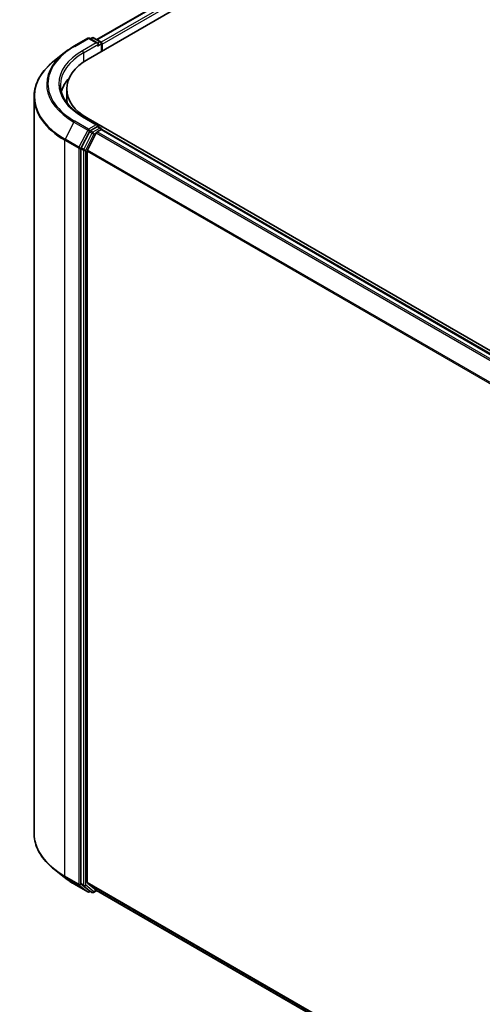
# Model space of a CAD drawing. Units: millimetres. Extents: x -1885 to 7744, y 44 to 1590.
# Drawn here: x -1785 to -1712, y 842 to 997 of the extents above; entities that cross this region are included whole.
import ezdxf

# ---------------------------------------------------------------- set-up
doc = ezdxf.new("R2010")
doc.units = ezdxf.units.MM
doc.header["$LTSCALE"] = 5.5
doc.layers.get('Defpoints').update_dxf_attribs({"lineweight": 25})
for name, color, linetype, lineweight in [('Dimension (ISO)', 7, 'Continuous', 18), ('Visible (ISO)', 7, 'Continuous', 35), ('Visible Narrow (ISO)', 7, 'Continuous', 25)]:
    doc.layers.add(name, color=color, linetype=linetype, lineweight=lineweight)
doc.styles.add('Note Text (TK)', font='MS PGothic.ttf')
doc.dimstyles.new('Default - Method 1b (TK)', dxfattribs={"dimscale": 5.5, "dimtxt": 2.5, "dimasz": 2.5, "dimexe": 1, "dimexo": 1.5, "dimgap": 1, "dimtad": 1, "dimrnd": 1e-08, "dimdsep": 46, "dimtxsty": 'Note Text (TK)', "dimblk": 'OPEN', "dimcen": 0.09, "dimdle": 5, "dimclrd": 100, "dimclre": 100, "dimclrt": 7, "dimadec": 1, "dimazin": 1, "dimtfac": 1, "dimtmove": 0, "dimatfit": 3, "dimldrblk": 'OPEN', "dimfxl": 1, "dimtolj": 1, "dimlwd": -1, "dimlwe": -1, "dimarcsym": 0})

# ---------------------------------------------------------------- blocks, each defined once
blk = doc.blocks.new('_Open')
at = {"color": 0, "linetype": 'ByBlock', "lineweight": -2}
for p, q in [((-1, 0.167), (0, 0)), ((-1, -0.167), (0, 0)), ((0, 0), (-1, 0))]:
    blk.add_line(p, q, dxfattribs=at)
blk = doc.blocks.new('*D25')
at = {"layer": 'Defpoints', "color": 0}
for p in [(-1782.44, 869.04), (-1523.24, 730.72), (-1601.7, 685.42)]:
    blk.add_point(p, dxfattribs=at)
at = {"layer": 'Dimension (ISO)', "color": 100}
for p, q in [((-1790.67, 864.29), (-1855.1, 827.09)), ((-1837.74, 823.32), (-1613.57, 692.36)), ((-1531.47, 725.97), (-1607.18, 682.25))]:
    blk.add_line(p, q, dxfattribs=at)
at = {"layer": 'Dimension (ISO)', "color": 100, "xscale": 13.75, "yscale": 13.75, "zscale": 13.75}
for p, rotation in [((-1849.61, 830.26), 149.7059565400354), ((-1601.7, 685.42), 329.7059565400354)]:
    blk.add_blockref('_Open', p, dxfattribs=dict(at, rotation=rotation))
at = {"layer": 'Dimension (ISO)', "color": 7, "insert": (-1732.68, 776.11), "char_height": 16.5, "attachment_point": 4, "rotation": 329.706, "style": 'Note Text (TK)'}
blk.add_mtext('\\A1;{\\Q29.706;\\W0.819;\\H0.816x;430}', dxfattribs=at)

msp = doc.modelspace()

# ---------------------------------------------------------------- linework, layer by layer
at = {"layer": 'Visible (ISO)'}
for p, q in [((-1772.5257, 994.3357), (-1548.6746, 1123.5762)), ((-1773.9049, 991.2371), (-1546.8841, 1122.3076)), ((-1776.1273, 993.277), (-1773.9471, 994.5357)), ((-1772.3585, 993.7629), (-1773.6971, 994.5357)), ((-1773.275, 994.624), (-1773.5625, 994.458)), ((-1773.025, 994.624), (-1771.8943, 993.9712)), ((-1771.7693, 993.7547), (-1771.7693, 992.4701)), ((-1771.6657, 992.5299), (-1771.6657, 993.6186)), ((-1777.6163, 992.2722), (-1779.1921, 991.0247)), ((-1777.2731, 985.1814), (-1777.2731, 986.5423)), ((-1782.4398, 869.0407), (-1782.4398, 985.2436)), ((-1772.3585, 980.835), (-1774.6638, 982.166)), ((-1544.0952, 849.1667), (-1773.9049, 981.8474)), ((-1773.6983, 979.7839), (-1774.9835, 977.2611)), ((-1772.6026, 979.6001), (-1773.9817, 976.8928)), ((-1772.4317, 980.5886), (-1773.5625, 979.9358)), ((-1772.4668, 979.7519), (-1771.8425, 980.1124)), ((-1772.3145, 980.6055), (-1771.8943, 980.3629)), ((-1771.7693, 980.1363), (-1771.7693, 980.1464)), ((-1547.8663, 850.8842), (-1771.7175, 980.1247)), ((-1775.0245, 977.1068), (-1775.0245, 861.0517)), ((-1774.0227, 861.2159), (-1774.0227, 976.7384)), ((-1777.6163, 862.0121), (-1779.1921, 863.2596)), ((-1776.1273, 861.0073), (-1773.9471, 859.7486)), ((-1774.9835, 860.9446), (-1773.6983, 859.9058)), ((-1773.9817, 861.1089), (-1772.6026, 859.9941)), ((-1773.5625, 859.8262), (-1773.6971, 859.7486)), ((-1773.275, 859.6603), (-1773.6875, 859.8984)), ((-1773.025, 859.6603), (-1772.5257, 859.9485)), ((-1772.5918, 859.9867), (-1550.4145, 731.7126))]:
    msp.add_line(p, q, dxfattribs=at)
for centre, start, end in [((-1773.8221, 994.3192), 60, 120), ((-1773.15, 994.4075), 60, 120), ((-1772.0193, 993.7547), 0, 60), ((-1772.0193, 980.1464), 0, 60), ((-1773.8221, 859.9651), 240, 300), ((-1773.15, 859.8768), 240, 300)]:
    msp.add_arc(centre, 0.25, start, end, dxfattribs=at)
for centre, major_axis, start_param, end_param in [((-1772.6085, 993.6186), (0.3536, 0), 0, 1.57079633), ((-1772.4317, 993.5165), (-0.125, -0.2165), 0.78539816, 2.35619449), ((-1771.8425, 993.7206), (0.125, -0.2165), 0.78539816, 2.27482892), ((-1765.7731, 986.5423), (-11.5, 0), 5.49778714, 7.06858347), ((-1765.7731, 984.9773), (-12.5, 0), 5.80226949, 6.13021947), ((-1765.7731, 985.1814), (-11.5, 0), 0, 0.14466117), ((-1773.5625, 979.7317), (0.125, 0.2165), 0.78539816, 1.66145621), ((-1772.6085, 980.6907), (0.3536, 0), 0, 1.57079633), ((-1772.4668, 979.5478), (-0.125, -0.2165), 3.92699082, 4.80304887), ((-1772.4317, 980.7928), (0.125, -0.2165), 0.15954809, 0.78539816), ((-1771.8425, 979.9082), (0.125, 0.2165), 0, 0.78539816), ((-1774.8477, 977.2089), (0.125, 0.2165), 1.66145621, 2.35619449), ((-1773.8459, 976.8405), (-0.125, -0.2165), 4.80304887, 5.49778714), ((-1774.8477, 861.1537), (-0.125, -0.2165), 5.49778714, 6.19252542), ((-1773.8459, 861.318), (-0.125, -0.2165), 5.49778714, 6.19252542), ((-1773.5625, 860.1149), (-0.125, -0.2165), 6.19252542, 6.28318531), ((-1772.4668, 860.2032), (-0.125, -0.2165), 6.19252542, 6.28318531)]:
    msp.add_ellipse(centre, major_axis=major_axis, ratio=0.57735027, start_param=start_param, end_param=end_param, dxfattribs=at)
for points, knots in [([(-1777.6163, 992.2722), (-1777.526, 992.3437), (-1777.4338, 992.4143), (-1777.2458, 992.5538), (-1777.15, 992.6227), (-1776.9548, 992.7586), (-1776.8554, 992.8257), (-1776.6532, 992.9579), (-1776.5504, 993.0231), (-1776.3413, 993.1515), (-1776.2351, 993.2147), (-1776.1273, 993.277)], [4.557128063, 4.557128063, 4.557128063, 4.557128063, 4.588180246, 4.588180246, 4.61923243, 4.61923243, 4.650284613, 4.650284613, 4.681336797, 4.681336797, 4.71238898, 4.71238898, 4.71238898, 4.71238898]), ([(-1779.1921, 991.0247), (-1779.6069, 990.6963), (-1779.9867, 990.3522), (-1780.6701, 989.6369), (-1780.9737, 989.2659), (-1781.499, 988.5022), (-1781.7208, 988.1096), (-1782.078, 987.3089), (-1782.2133, 986.9008), (-1782.3943, 986.0763), (-1782.4398, 985.66), (-1782.4398, 985.2436)], [1.726057244, 1.726057244, 1.726057244, 1.726057244, 1.852084694, 1.852084694, 1.978112143, 1.978112143, 2.104139592, 2.104139592, 2.230167041, 2.230167041, 2.35619449, 2.35619449, 2.35619449, 2.35619449]), ([(-1774.6638, 982.166), (-1775.126, 982.4329), (-1775.5507, 982.7201), (-1776.3145, 983.327), (-1776.6536, 983.6468), (-1777.2385, 984.3095), (-1777.4843, 984.6525), (-1777.8782, 985.3525), (-1778.0264, 985.7094), (-1778.2238, 986.4291), (-1778.2731, 986.7919), (-1778.2731, 987.1546)], [3.141592654, 3.141592654, 3.141592654, 3.141592654, 3.298672286, 3.298672286, 3.455751919, 3.455751919, 3.612831551, 3.612831551, 3.769911184, 3.769911184, 3.926990817, 3.926990817, 3.926990817, 3.926990817]), ([(-1772.4317, 980.5886), (-1772.4094, 980.6016), (-1772.3854, 980.61), (-1772.3432, 980.615), (-1772.3252, 980.6117), (-1772.3145, 980.6055)], [0.1851472285, 0.1851472285, 0.1851472285, 0.1851472285, 0.1965284229, 0.1965284229, 0.2079096173, 0.2079096173, 0.2079096173, 0.2079096173]), ([(-1779.1921, 863.2596), (-1779.6069, 863.5879), (-1779.9867, 863.9321), (-1780.6701, 864.6473), (-1780.9737, 865.0184), (-1781.499, 865.782), (-1781.7208, 866.1747), (-1782.078, 866.9754), (-1782.2133, 867.3835), (-1782.3943, 868.208), (-1782.4398, 868.6243), (-1782.4398, 869.0407)], [3.296853571, 3.296853571, 3.296853571, 3.296853571, 3.42288102, 3.42288102, 3.548908469, 3.548908469, 3.674935918, 3.674935918, 3.800963367, 3.800963367, 3.926990817, 3.926990817, 3.926990817, 3.926990817]), ([(-1777.6163, 862.0121), (-1777.526, 861.9406), (-1777.4338, 861.87), (-1777.2458, 861.7305), (-1777.15, 861.6616), (-1776.9548, 861.5257), (-1776.8554, 861.4586), (-1776.6532, 861.3264), (-1776.5504, 861.2612), (-1776.3413, 861.1328), (-1776.2351, 861.0696), (-1776.1273, 861.0073)], [2.986331737, 2.986331737, 2.986331737, 2.986331737, 3.01738392, 3.01738392, 3.048436103, 3.048436103, 3.079488287, 3.079488287, 3.11054047, 3.11054047, 3.141592654, 3.141592654, 3.141592654, 3.141592654])]:
    msp.add_open_spline(points, degree=3, knots=knots, dxfattribs=at)
at = {"layer": 'Visible Narrow (ISO)'}
for p, q in [((-1772.4525, 994.2935), (-1548.5496, 1123.5638)), ((-1547.9253, 1123.2034), (-1771.8383, 993.9272)), ((-1771.6657, 993.6186), (-1547.7486, 1122.8972)), ((-1776.0023, 993.2646), (-1773.8221, 994.5233)), ((-1772.6085, 993.8227), (-1774.7888, 992.5639)), ((-1774.612, 992.2577), (-1772.255, 993.6186)), ((-1773.8221, 994.5233), (-1772.6085, 993.8227)), ((-1773.4893, 994.4158), (-1773.15, 994.6116)), ((-1773.15, 994.6116), (-1772.0193, 993.9588)), ((-1772.4317, 993.3124), (-1771.8425, 993.6526)), ((-1772.0193, 993.9588), (-1772.3585, 993.7629)), ((-1771.8425, 993.6526), (-1771.8425, 992.4278)), ((-1774.612, 992.2577), (-1774.612, 990.7898)), ((-1776.1381, 981.3011), (-1777.5173, 978.5938)), ((-1776.1381, 981.3011), (-1773.9579, 980.0423)), ((-1773.8221, 980.1942), (-1776.0023, 981.4529)), ((-1774.7888, 982.1536), (-1772.6085, 980.8948)), ((-1773.9049, 981.7278), (-1773.9049, 981.8474)), ((-1773.9579, 980.0423), (-1775.337, 977.335)), ((-1773.2858, 979.5458), (-1774.571, 977.023)), ((-1772.6085, 980.8948), (-1773.8221, 980.1942)), ((-1773.6983, 979.7839), (-1773.6453, 979.888)), ((-1773.6983, 979.7839), (-1773.2858, 979.5458)), ((-1773.6453, 979.888), (-1773.5625, 979.9358)), ((-1773.15, 979.6977), (-1773.5625, 979.9358)), ((-1772.0193, 980.3505), (-1773.15, 979.6977)), ((-1772.9732, 979.3915), (-1772.5985, 979.6078)), ((-1772.6026, 979.6001), (-1548.7633, 850.3664)), ((-1548.5639, 850.4815), (-1772.4668, 979.7519)), ((-1772.4317, 980.5886), (-1772.0193, 980.3505)), ((-1771.8425, 980.1124), (-1547.9396, 850.842)), ((-1777.5583, 978.4395), (-1775.378, 977.1807)), ((-1777.5583, 862.2365), (-1777.5583, 978.4395)), ((-1775.337, 977.335), (-1777.5173, 978.5938)), ((-1774.2584, 976.8687), (-1772.9732, 979.3915)), ((-1775.378, 977.1807), (-1775.378, 860.9778)), ((-1775.0245, 977.1807), (-1774.9835, 977.2611)), ((-1775.0245, 977.1068), (-1775.0245, 977.1807)), ((-1775.0245, 977.1068), (-1774.612, 976.8687)), ((-1774.571, 977.023), (-1774.9835, 977.2611)), ((-1774.612, 976.8687), (-1774.612, 860.8135)), ((-1774.2584, 860.8135), (-1774.2584, 976.8687)), ((-1774.0227, 976.7384), (-1550.379, 847.6177)), ((-1550.3089, 847.7552), (-1773.9817, 976.8928)), ((-1775.378, 860.9778), (-1777.5583, 862.2365)), ((-1777.5173, 862.1295), (-1775.337, 860.8707)), ((-1776.1381, 861.0147), (-1777.5173, 862.1295)), ((-1773.9579, 859.756), (-1776.1381, 861.0147)), ((-1775.337, 860.8707), (-1773.9579, 859.756)), ((-1775.0245, 860.9778), (-1775.0245, 861.0517)), ((-1774.612, 860.8135), (-1775.0245, 861.0517)), ((-1774.9835, 860.9446), (-1775.0245, 860.9778)), ((-1774.9835, 860.9446), (-1774.571, 860.7065)), ((-1774.571, 860.7065), (-1773.2858, 859.6677)), ((-1772.9732, 859.7747), (-1774.2584, 860.8135)), ((-1550.4145, 732.1156), (-1774.0227, 861.2159)), ((-1773.9817, 861.1089), (-1550.4145, 732.0323)), ((-1773.6453, 859.863), (-1773.6983, 859.9058)), ((-1773.2858, 859.6677), (-1773.6983, 859.9058)), ((-1773.6357, 859.8685), (-1773.6453, 859.863)), ((-1772.5985, 859.991), (-1772.9732, 859.7747)), ((-1550.4145, 731.7138), (-1772.6026, 859.9941))]:
    msp.add_line(p, q, dxfattribs=at)
for centre, major_axis, ratio, start_param, end_param in [((-1773.8221, 994.3192), (-0.125, 0.2165), 0.57735027, 5.49778714, 6.28318531), ((-1773.8221, 994.3192), (0.125, 0.2165), 0.57735027, 0, 0.78539816), ((-1773.15, 994.4075), (-0.125, 0.2165), 0.57735027, 5.49778714, 6.28318531), ((-1773.15, 994.4075), (0.125, 0.2165), 0.57735027, 0, 0.78539816), ((-1772.0193, 993.7547), (0.125, 0.2165), 0.57735027, 0, 0.78539816), ((-1772.0193, 993.7547), (0.125, -0.2165), 0.57735027, 0.78539816, 2.35619449), ((-1772.0193, 993.7547), (0.25, 0), 0.57735027, 5.49778714, 6.28318531), ((-1765.7731, 987.2853), (-14.6583, 0), 0.57735027, 5.65304806, 7.06858347), ((-1765.7731, 987.3588), (-14.4662, 0), 0.57735027, 5.49778714, 7.06858347), ((-1765.7731, 987.3588), (-12.75, 0), 0.57735027, 5.49778714, 7.06858347), ((-1765.7731, 987.1546), (-12.5, 0), 0.57735027, 5.49778714, 6.28318531), ((-1776.0023, 993.0605), (-0.125, 0.2165), 0.57735027, 5.49778714, 6.28318531), ((-1774.7888, 992.3598), (-0.125, 0.2165), 0.57735027, 3.92699082, 5.49778714), ((-1765.7731, 985.3743), (-16.6087, 0), 0.57735027, 5.65304806, 7.06858347), ((-1765.7731, 985.2436), (-16.6667, 0), 0.57735027, 0, 0.78539816), ((-1776.0023, 981.2488), (-0.125, -0.2165), 0.57735027, 3.92699082, 4.80304887), ((-1774.7888, 981.9495), (0.125, 0.2165), 0.57735027, 0, 0.78539816), ((-1773.8221, 979.9901), (-0.125, -0.2165), 0.57735027, 3.92699082, 4.80304887), ((-1773.8221, 979.9901), (-0.2228, 0.1135), 0.07392213, 0.95337534, 2.52417167), ((-1773.8221, 979.9901), (0.125, -0.2165), 0.57735027, 0.78539816, 2.35619449), ((-1773.15, 979.4935), (-0.125, -0.2165), 0.57735027, 3.92699082, 4.80304887), ((-1773.15, 979.4935), (-0.2228, 0.1135), 0.07392213, 0.95337534, 2.52417167), ((-1773.15, 979.4935), (0.125, -0.2165), 0.57735027, 0.78539816, 2.35619449), ((-1772.0193, 980.1464), (0.125, 0.2165), 0.57735027, 0, 0.78539816), ((-1772.0193, 980.1464), (0.125, -0.2165), 0.57735027, 1.07991365, 2.35619449), ((-1772.0193, 980.1464), (0.25, 0), 0.57735027, 6.2130617, 6.28318531), ((-1777.3815, 978.5415), (0.125, 0.2165), 0.57735027, 1.66145621, 2.35619449), ((-1775.2012, 977.2828), (-0.125, -0.2165), 0.57735027, 4.80304887, 5.49778714), ((-1775.2012, 977.2828), (-0.25, 0), 0.57735027, 0.78539816, 2.35619449), ((-1775.2012, 977.2828), (0.2228, -0.1135), 0.07392213, 4.094968, 5.66576432), ((-1774.4352, 976.9707), (-0.125, -0.2165), 0.57735027, 4.80304887, 5.49778714), ((-1774.4352, 976.9707), (-0.25, 0), 0.57735027, 0.78539816, 2.35619449), ((-1774.4352, 976.9707), (0.2228, -0.1135), 0.07392213, 4.094968, 5.66576432), ((-1765.7731, 869.0407), (-16.6667, 0), 0.57735027, 0, 0.78539816), ((-1765.7731, 868.91), (16.6087, 0), 0.57735027, 3.7717299, 3.92699082), ((-1765.7731, 866.999), (-14.6583, 0), 0.57735027, 0.63013725, 0.78539816), ((-1777.3815, 862.3386), (-0.125, -0.2165), 0.57735027, 5.49778714, 6.19252542), ((-1776.0023, 861.2238), (-0.125, -0.2165), 0.57735027, 6.19252542, 6.28318531), ((-1775.2012, 861.0798), (0.25, 0), 0.57735027, 3.92699082, 5.49778714), ((-1775.2012, 861.0798), (-0.125, -0.2165), 0.57735027, 5.49778714, 6.19252542), ((-1775.2012, 861.0798), (-0.1572, -0.1944), 0.8131434, 0.12734403, 1.69814035), ((-1774.4352, 860.9156), (0.25, 0), 0.57735027, 3.92699082, 5.49778714), ((-1774.4352, 860.9156), (-0.125, -0.2165), 0.57735027, 5.49778714, 6.19252542), ((-1774.4352, 860.9156), (-0.1572, -0.1944), 0.8131434, 0.12734403, 1.69814035), ((-1773.8221, 859.9651), (-0.1572, -0.1944), 0.8131434, 0.12734403, 1.69814035), ((-1773.8221, 859.9651), (0.125, -0.2165), 0.57735027, 0, 0.78539816), ((-1773.8221, 859.9651), (-0.125, -0.2165), 0.57735027, 6.19252542, 6.28318531), ((-1773.15, 859.8768), (-0.1572, -0.1944), 0.8131434, 0.12734403, 1.69814035), ((-1773.15, 859.8768), (-0.125, -0.2165), 0.57735027, 6.19252542, 6.28318531), ((-1773.15, 859.8768), (0.125, -0.2165), 0.57735027, 0, 0.78539816)]:
    msp.add_ellipse(centre, major_axis=major_axis, ratio=ratio, start_param=start_param, end_param=end_param, dxfattribs=at)

# ---------------------------------------------------------------- dimensions: what is measured, and where the dimension line sits
at = {"layer": 'Dimension (ISO)', "color": 100}
dim = msp.add_linear_dim(base=(-1601.6962, 685.4196), p1=(-1782.4398, 869.0407), p2=(-1523.2414, 730.7155), angle=149.705957, text='{\\Q29.706;\\W0.819;\\H0.816x;430}', dimstyle='Default - Method 1b (TK)', override={"dimtxt": 3, "dimgap": 1, "dimdec": 0, "dimlfac": 0.2, "dimtol": 0, "dimlim": 0, "dimtp": 0, "dimtm": 0, "dimtdec": 0, "dimtofl": 0, "dimatfit": 1}, dxfattribs=at)
dim.commit()
dim.dimension.update_dxf_attribs({"geometry": '*D25', "text_midpoint": (-1725.6556, 757.8383), "dimtype": 160})

doc.saveas('drawing.dxf')
